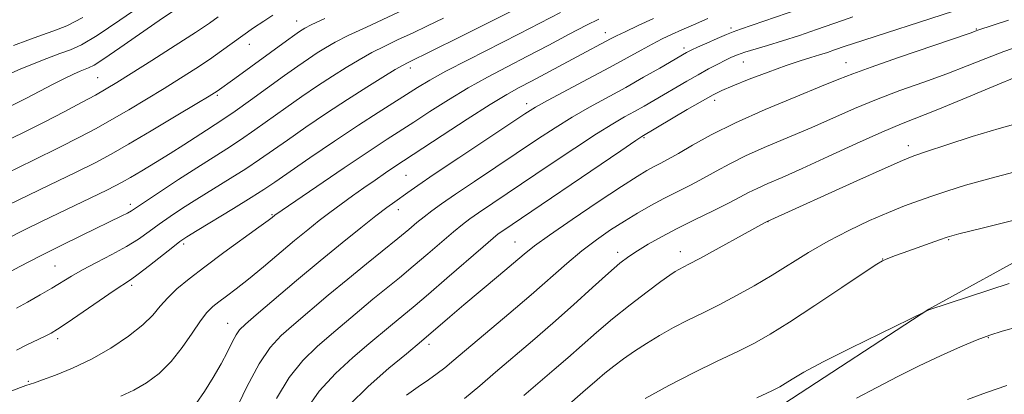
# Model space of a CAD drawing. Extents: x 2159800 to 2162700, y 302300 to 305200.
# Drawn here: x 2160265 to 2160456, y 303072 to 303144 of the extents above; entities that cross this region are included whole.
import ezdxf

# ---------------------------------------------------------------- set-up
doc = ezdxf.new("R2010")
doc.units = 0
doc.header["$MEASUREMENT"] = 0
for name, color, linetype, lineweight in [('BREAKLINE DTM HARD', 7, 'Continuous', 0), ('CONTOUR INDEX', 41, 'Continuous', 13), ('CONTOUR INTERMEDIATE', 44, 'Continuous', 0), ('SPOT ELEVATION DTM', 2, 'Continuous', 13)]:
    doc.layers.add(name, color=color, linetype=linetype, lineweight=lineweight)

msp = doc.modelspace()

# ---------------------------------------------------------------- linework, layer by layer
at = {"layer": 'BREAKLINE DTM HARD'}
msp.add_polyline3d([(2160484.39, 303112.03, 1048.03), (2160441.09, 303088.28, 1049.98), (2160412.94, 303069.92, 1050.66), (2160388.76, 303058.41, 1050.74), (2160366.03, 303046.53, 1049.8)], dxfattribs=at)
at = {"layer": 'CONTOUR INDEX', "flags": 128}
for points, elevation in [([(2160294.961, 303146.3491), (2160291.791, 303144.215), (2160287.999, 303141.597), (2160284.1851, 303138.946), (2160281.071, 303136.812), (2160279.1631, 303135.585), (2160278.116, 303135.026), (2160276.449, 303134.387), (2160275.171, 303133.8339), (2160273.441, 303133.006), (2160271.211, 303131.866), (2160268.644, 303130.525), (2160265.955, 303129.134), (2160260.485, 303126.382)], 1010), ([(2160346.971, 303144.68), (2160343.83, 303143.169), (2160340.919, 303141.793), (2160338.171, 303140.5131), (2160335.548, 303139.269), (2160333.0249, 303137.996), (2160330.559, 303136.631), (2160328.056, 303135.126), (2160325.404, 303133.4351), (2160322.527, 303131.531), (2160319.49, 303129.464), (2160316.394, 303127.304), (2160310.368, 303123.016), (2160307.5609, 303121.073), (2160304.913, 303119.334), (2160299.1229, 303115.671), (2160295.568, 303113.378), (2160292.031, 303111.062), (2160289.168, 303109.166), (2160287.431, 303108), (2160286.457, 303107.3609), (2160285.676, 303106.912), (2160284.576, 303106.354), (2160276.845, 303102.615), (2160272.782, 303100.625), (2160268.626, 303098.55), (2160264.773, 303096.566), (2160261.267, 303094.686)], 1020), ([(2160398.2399, 303144.597), (2160395.459, 303143.403), (2160393.17, 303142.393), (2160391.204, 303141.5089), (2160389.366, 303140.641), (2160387.454, 303139.666), (2160385.264, 303138.47), (2160382.578, 303136.974), (2160379.175, 303135.1109), (2160375.007, 303132.891), (2160367.153, 303128.741), (2160364.777, 303127.424), (2160362.7319, 303126.157), (2160359.816, 303124.227), (2160349.923, 303117.636), (2160345.166, 303114.447), (2160341.971, 303112.272), (2160340.0361, 303110.92), (2160337.494, 303109.089), (2160335.966, 303107.957), (2160333.853, 303106.343), (2160330.933, 303104.054), (2160327.279, 303101.129), (2160323.041, 303097.659), (2160318.452, 303093.821), (2160310.628, 303087.177), (2160308.519, 303085.362), (2160307.406, 303084.27), (2160306.722, 303083.285), (2160305.983, 303081.898), (2160305.038, 303080.029), (2160303.816, 303077.707), (2160302.293, 303075.023), (2160300.617, 303072.317), (2160298.983, 303069.993)], 1030), ([(2160458.975, 303139.383), (2160455.623, 303138.199), (2160452.169, 303136.877), (2160448.533, 303135.4429), (2160444.549, 303133.914), (2160440.127, 303132.305), (2160435.491, 303130.632), (2160430.944, 303128.908), (2160426.697, 303127.145), (2160418.3979, 303123.503), (2160409.586, 303119.7929), (2160405.668, 303118.055), (2160402.487, 303116.47), (2160399.834, 303115.0171), (2160397.379, 303113.652), (2160394.857, 303112.335), (2160392.268, 303111.033), (2160389.679, 303109.716), (2160387.137, 303108.352), (2160384.604, 303106.905), (2160382.026, 303105.341), (2160379.357, 303103.622), (2160376.602, 303101.708), (2160373.778, 303099.555), (2160370.86, 303097.1131), (2160363.934, 303091.0471), (2160359.614, 303087.36), (2160348.951, 303078.392), (2160347.188, 303076.929), (2160345.693, 303075.7799), (2160344.013, 303074.601), (2160342.042, 303073.24), (2160339.766, 303071.594)], 1040), ([(2160456.675, 303093.263), (2160441.082, 303088.173), (2160440.162, 303087.694), (2160431.7081, 303083.592), (2160425.903, 303080.741), (2160420.567, 303078.049), (2160416.8561, 303076.056), (2160414.581, 303074.721), (2160413.216, 303073.853), (2160412.176, 303073.223), (2160410.638, 303072.437), (2160407.715, 303071.06)], 1050)]:
    msp.add_lwpolyline(points, dxfattribs=dict(at, elevation=elevation))
at = {"layer": 'CONTOUR INTERMEDIATE', "flags": 128}
for points, elevation in [([(2160289.266, 303147.779), (2160284.194, 303144.272), (2160279.7439, 303141.317), (2160276.712, 303139.528), (2160274.59, 303138.56), (2160272.549, 303137.821), (2160269.991, 303136.861), (2160267.24, 303135.775), (2160264.853, 303134.793), (2160263.242, 303134.093)], 1008), ([(2160341.248, 303147.25), (2160331.994, 303142.962), (2160328.467, 303141.291), (2160325.925, 303139.9991), (2160324.066, 303138.943), (2160322.474, 303137.939), (2160320.768, 303136.807), (2160318.713, 303135.393), (2160316.11, 303133.549), (2160309.497, 303128.776), (2160306.512, 303126.644), (2160304.335, 303125.144), (2160302.659, 303124.047), (2160301.001, 303122.99), (2160296.581, 303120.138), (2160293.913, 303118.448), (2160291.104, 303116.716), (2160288.433, 303115.105), (2160286.218, 303113.792), (2160284.633, 303112.8781), (2160283.28, 303112.152), (2160281.621, 303111.325), (2160269.129, 303105.304), (2160265.564, 303103.567), (2160262.385, 303101.994)], 1018), ([(2160369.648, 303145.791), (2160361.603, 303141.622), (2160351.734, 303136.616), (2160347.432, 303134.385), (2160344.281, 303132.643), (2160341.919, 303131.225), (2160334.289, 303126.42), (2160330.463, 303123.9369), (2160325.807, 303120.833), (2160321.015, 303117.5871), (2160314.218, 303112.92), (2160312.11, 303111.497), (2160309.66, 303109.933), (2160306.209, 303107.807), (2160299.144, 303103.518), (2160297.1339, 303102.281), (2160295.833, 303101.402), (2160294.422, 303100.321), (2160289.896, 303096.74), (2160287.749, 303095.0759), (2160286.265, 303093.994), (2160283.062, 303091.866), (2160280.163, 303089.893), (2160273.942, 303085.623), (2160272.079, 303084.381), (2160270.862, 303083.654), (2160269.656, 303083.048), (2160266.022, 303081.313), (2160264.092, 303080.349)], 1024), ([(2160360.512, 303146.228), (2160355.349, 303143.63), (2160349.936, 303140.935), (2160339.996, 303136.052), (2160339.103, 303135.577), (2160337.582, 303134.7), (2160335.194, 303133.263), (2160332.046, 303131.309), (2160328.333, 303128.93), (2160324.285, 303126.254), (2160320.267, 303123.534), (2160316.6789, 303121.059), (2160311.239, 303117.257), (2160308.61, 303115.503), (2160305.561, 303113.571), (2160299.134, 303109.594), (2160296.351, 303107.829), (2160293.932, 303106.232), (2160291.795, 303104.743), (2160289.829, 303103.306), (2160287.8019, 303101.8729), (2160285.448, 303100.394), (2160282.62, 303098.85), (2160279.634, 303097.322), (2160276.919, 303095.918), (2160274.768, 303094.703), (2160270.983, 303092.375), (2160268.681, 303091.025), (2160266.266, 303089.662), (2160264.118, 303088.488)], 1022), ([(2160415.889, 303146.441), (2160404.5551, 303142.532), (2160403.132, 303142.028), (2160401.849, 303141.513), (2160400.049, 303140.742), (2160398.0071, 303139.846), (2160396.229, 303139.053), (2160395.093, 303138.533), (2160394.462, 303138.2269), (2160394.07, 303138.016), (2160388.906, 303135.01), (2160385.7731, 303133.211), (2160382.29, 303131.26), (2160375.271, 303127.4331), (2160371.8819, 303125.493), (2160368.586, 303123.453), (2160365.183, 303121.221), (2160352.9339, 303113.022), (2160349.247, 303110.536), (2160346.556, 303108.682), (2160344.658, 303107.314), (2160343.189, 303106.182), (2160341.801, 303105.048), (2160340.203, 303103.715), (2160338.115, 303101.996), (2160332.02, 303097.077), (2160328.365, 303094.092), (2160324.608, 303090.959), (2160317.913, 303085.296), (2160315.444, 303083.145), (2160313.34, 303080.877), (2160311.209, 303077.709), (2160308.797, 303073.2), (2160306.417, 303068.2709)], 1032), ([(2160445.848, 303146.056), (2160426.253, 303139.694), (2160424.868, 303139.229), (2160422.817, 303138.516), (2160421.442, 303138.054), (2160419.892, 303137.5631), (2160418.19, 303137.051), (2160416.116, 303136.408), (2160413.3919, 303135.489), (2160409.9091, 303134.222), (2160406.228, 303132.826), (2160403.082, 303131.589), (2160400.943, 303130.689), (2160399.255, 303129.849), (2160397.198, 303128.681), (2160394.237, 303126.947), (2160385.421, 303121.74), (2160384.259, 303120.9681), (2160381.34, 303118.995), (2160358.2531, 303103.333), (2160357.572, 303102.847), (2160356.557, 303102.024), (2160354.619, 303100.3631), (2160347.594, 303094.257), (2160344.048, 303091.195), (2160341.453, 303088.996), (2160336.664, 303085.035), (2160332.482, 303081.5329), (2160329.391, 303078.924), (2160325.992, 303075.81), (2160322.824, 303072.367), (2160320.279, 303068.775)], 1036), ([(2160323.909, 303144.587), (2160321.29, 303143.366), (2160320.0761, 303142.76), (2160319.544, 303142.443), (2160319.035, 303142.102), (2160318.141, 303141.472), (2160316.517, 303140.301), (2160306.459, 303132.993), (2160303.0181, 303130.539), (2160302.56, 303130.2361), (2160301.468, 303129.566), (2160299.0909, 303128.134), (2160295.076, 303125.729), (2160290.2701, 303122.865), (2160285.817, 303120.235), (2160282.4799, 303118.317), (2160279.497, 303116.722), (2160275.725, 303114.845), (2160270.448, 303112.29), (2160254.457, 303104.612)], 1016), ([(2160303.252, 303144.919), (2160301.547, 303143.733), (2160298.843, 303141.929), (2160294.874, 303139.356), (2160290.39, 303136.4869), (2160286.393, 303133.952), (2160283.59, 303132.202), (2160281.523, 303130.963), (2160279.437, 303129.785), (2160276.73, 303128.308), (2160273.398, 303126.54), (2160269.586, 303124.5821), (2160265.467, 303122.536), (2160261.319, 303120.495)], 1012), ([(2160313.863, 303145.26), (2160312.107, 303144.118), (2160310.1149, 303142.772), (2160308.0401, 303141.323), (2160303.866, 303138.318), (2160301.539, 303136.692), (2160298.898, 303134.932), (2160295.952, 303133.043), (2160292.742, 303131.043), (2160289.333, 303128.966), (2160285.897, 303126.914), (2160282.6271, 303125.01), (2160279.596, 303123.3079), (2160276.374, 303121.596), (2160272.41, 303119.596), (2160267.409, 303117.151), (2160262.123, 303114.592)], 1014), ([(2160377.059, 303144.498), (2160374.656, 303143.305), (2160371.343, 303141.57), (2160367.395, 303139.474), (2160363.263, 303137.2981), (2160359.303, 303135.252), (2160355.493, 303133.255), (2160351.715, 303131.152), (2160347.918, 303128.859), (2160344.316, 303126.57), (2160341.19, 303124.545), (2160336.021, 303121.223), (2160332.524, 303118.9149), (2160327.68, 303115.656), (2160314.256, 303106.501), (2160313.703, 303106.054), (2160312.925, 303105.4709), (2160311.153, 303104.174), (2160304.357, 303099.229), (2160300.651, 303096.489), (2160297.607, 303094.16), (2160295.247, 303092.207), (2160293.445, 303090.484), (2160292.019, 303088.844), (2160290.56, 303087.14), (2160288.603, 303085.224), (2160285.818, 303083.018), (2160282.399, 303080.713), (2160278.677, 303078.573), (2160274.9869, 303076.814), (2160271.689, 303075.476), (2160269.149, 303074.556), (2160267.6089, 303074.028), (2160265.91, 303073.483), (2160264.869, 303073.088), (2160262.709, 303072.235)], 1026), ([(2160277.012, 303144.828), (2160273.891, 303143.196), (2160271.384, 303142.2051), (2160268.982, 303141.403), (2160266.314, 303140.439), (2160263.55, 303139.351)], 1006), ([(2160387.707, 303144.597), (2160384.682, 303143.224), (2160382.157, 303142.058), (2160380.481, 303141.25), (2160379.354, 303140.668), (2160372.795, 303137.185), (2160363.996, 303132.472), (2160361.639, 303131.227), (2160359.218, 303129.875), (2160355.998, 303127.919), (2160351.554, 303125.075), (2160346.712, 303121.915), (2160337.336, 303115.767), (2160335.713, 303114.673), (2160333.714, 303113.307), (2160331.52, 303111.789), (2160329.286, 303110.218), (2160327.072, 303108.63), (2160324.917, 303107.039), (2160322.815, 303105.432), (2160320.602, 303103.673), (2160318.073, 303101.594), (2160312.01, 303096.507), (2160309.12, 303094.123), (2160306.74, 303092.239), (2160304.855, 303090.809), (2160303.372, 303089.7059), (2160302.177, 303088.763), (2160301.059, 303087.656), (2160299.786, 303086.022), (2160298.176, 303083.6369), (2160296.254, 303080.84), (2160294.093, 303078.11), (2160291.766, 303075.832), (2160289.337, 303074.013), (2160286.863, 303072.5621), (2160284.358, 303071.385)], 1028), ([(2160426.323, 303144.9089), (2160424.364, 303144.231), (2160419.326, 303142.471), (2160416.025, 303141.348), (2160412.717, 303140.2669), (2160409.771, 303139.362), (2160405.373, 303138.0609), (2160403.969, 303137.589), (2160402.834, 303137.123), (2160401.644, 303136.5511), (2160400.144, 303135.782), (2160398.343, 303134.825), (2160396.3151, 303133.706), (2160394.141, 303132.464), (2160387.749, 303128.721), (2160385.845, 303127.623), (2160383.997, 303126.587), (2160382.089, 303125.538), (2160379.765, 303124.2), (2160376.611, 303122.244), (2160372.3959, 303119.481), (2160367.634, 303116.286), (2160353.75, 303106.935), (2160352.064, 303105.765), (2160350.607, 303104.669), (2160348.904, 303103.273), (2160343.898, 303098.986), (2160341.081, 303096.595), (2160338.398, 303094.376), (2160333.26, 303090.184), (2160330.636, 303087.997), (2160325.197, 303083.414), (2160322.417, 303081.0349), (2160319.666, 303078.343), (2160317.017, 303075.038), (2160314.538, 303070.987)], 1034), ([(2160456.567, 303144.279), (2160450.601, 303142.332), (2160450.266, 303142.21), (2160449.079, 303141.796), (2160435.192, 303137.054), (2160429.8851, 303135.207), (2160426.341, 303133.913), (2160423.62, 303132.835), (2160420.276, 303131.468), (2160415.287, 303129.446), (2160409.344, 303126.98), (2160403.568, 303124.42), (2160398.858, 303122.073), (2160395.241, 303120.064), (2160392.5219, 303118.474), (2160390.502, 303117.341), (2160388.963, 303116.532), (2160387.68, 303115.874), (2160386.366, 303115.157), (2160384.489, 303114.018), (2160381.453, 303112.058), (2160376.96, 303109.078), (2160371.916, 303105.675), (2160367.524, 303102.648), (2160364.624, 303100.547), (2160362.607, 303098.943), (2160357.588, 303094.708), (2160350.902, 303089.096), (2160348.191, 303086.787), (2160342.692, 303082.073), (2160339.767, 303079.651), (2160336.364, 303076.814), (2160332.317, 303073.2769), (2160328.6319, 303069.696)], 1038), ([(2160459.33, 303133.854), (2160452.777, 303131.101), (2160447.664, 303128.966), (2160442.816, 303126.981), (2160435.787, 303124.208), (2160432.004, 303122.608), (2160427.054, 303120.376), (2160421.573, 303117.851), (2160416.519, 303115.537), (2160412.64, 303113.819), (2160409.8289, 303112.607), (2160407.768, 303111.69), (2160406.116, 303110.868), (2160404.428, 303109.969), (2160402.237, 303108.829), (2160399.234, 303107.341), (2160395.7531, 303105.637), (2160392.284, 303103.903), (2160389.236, 303102.298), (2160386.678, 303100.864), (2160384.597, 303099.612), (2160382.899, 303098.487), (2160381.178, 303097.163), (2160378.949, 303095.245), (2160375.866, 303092.473), (2160372.149, 303089.111), (2160368.158, 303085.553), (2160364.212, 303082.135), (2160357.038, 303076.044), (2160353.968, 303073.415), (2160351.027, 303070.963)], 1042), ([(2160459.571, 303124.661), (2160454.728, 303123.303), (2160449.514, 303121.71), (2160444.573, 303120.1249), (2160440.658, 303118.837), (2160438.155, 303117.984), (2160435.961, 303117.116), (2160432.6049, 303115.636), (2160427.151, 303113.179), (2160409.699, 303105.242), (2160409.455, 303105.118), (2160408.65, 303104.687), (2160396.649, 303098.118), (2160394.507, 303096.975), (2160392.572, 303095.973), (2160391.881, 303095.573), (2160390.847, 303094.881), (2160389.103, 303093.627), (2160386.424, 303091.637), (2160383.15, 303089.132), (2160379.761, 303086.424), (2160376.6391, 303083.779), (2160371.081, 303078.856), (2160368.425, 303076.555), (2160362.55, 303071.523)], 1044), ([(2160459.754, 303115.386), (2160453.206, 303113.682), (2160448.212, 303112.285), (2160444.554, 303111.162), (2160441.673, 303110.203), (2160439.057, 303109.291), (2160436.358, 303108.283), (2160433.27, 303107.032), (2160429.595, 303105.432), (2160425.571, 303103.54), (2160421.541, 303101.457), (2160417.771, 303099.274), (2160410.721, 303094.895), (2160407.218, 303092.825), (2160403.754, 303090.896), (2160400.425, 303089.147), (2160397.3, 303087.589), (2160394.3609, 303086.144), (2160391.562, 303084.705), (2160388.875, 303083.196), (2160386.332, 303081.646), (2160383.981, 303080.109), (2160381.86, 303078.6309), (2160379.958, 303077.218), (2160378.255, 303075.866), (2160376.726, 303074.571), (2160374.004, 303072.159), (2160370.818, 303069.405)], 1046), ([(2160484.07, 303112.086), (2160451.685, 303104.061), (2160446.929, 303102.865), (2160444.677, 303102.25), (2160443.171, 303101.742), (2160436.1359, 303099.223), (2160434.431, 303098.599), (2160432.6559, 303097.922), (2160432.122, 303097.671), (2160431.024, 303096.989), (2160428.552, 303095.355), (2160424.24, 303092.48), (2160418.992, 303088.996), (2160414.051, 303085.77), (2160410.314, 303083.437), (2160407.273, 303081.718), (2160404.07, 303080.104), (2160400.059, 303078.185), (2160395.447, 303075.953), (2160390.655, 303073.502), (2160386.096, 303070.96)], 1048), ([(2160458.625, 303084.936), (2160455.346, 303084.021), (2160452.948, 303083.2541), (2160450.49, 303082.315), (2160447.246, 303080.959), (2160443.362, 303079.242), (2160439.196, 303077.293), (2160435.052, 303075.229), (2160430.993, 303073.124), (2160427.027, 303071.038)], 1052), ([(2160456.212, 303073.489), (2160452.267, 303072.121), (2160448.613, 303070.738)], 1054)]:
    msp.add_lwpolyline(points, dxfattribs=dict(at, elevation=elevation))
at = {"layer": 'SPOT ELEVATION DTM'}
for p in [(2160318.46, 303144.11, 1015.26), (2160402.7, 303142.79, 1031.64), (2160450.3, 303142.58, 1037.88), (2160378.33, 303141.86, 1027.36), (2160309.27, 303139.63, 1014.76), (2160393.61, 303138.9, 1031.59), (2160405.1, 303136.2, 1034.81), (2160340.51, 303135, 1022.49), (2160425.04, 303136.03, 1037.26), (2160279.88, 303133.14, 1011.04), (2160303.11, 303129.7, 1016.25), (2160399.57, 303128.74, 1036.49), (2160363.08, 303128.11, 1029.48), (2160385.84, 303121.54, 1036.16), (2160437.13, 303119.96, 1043.49), (2160339.67, 303114.24, 1028.97), (2160286.22, 303108.58, 1019.56), (2160338.19, 303107.56, 1030.58), (2160313.7, 303106.57, 1025.87), (2160409.9, 303105.23, 1044.03), (2160296.57, 303100.9, 1024.35), (2160360.82, 303101.28, 1037.14), (2160444.93, 303101.74, 1048.14), (2160380.74, 303099.29, 1041.51), (2160392.88, 303099.41, 1043.39), (2160432.11, 303097.98, 1047.96), (2160271.58, 303096.66, 1021.06), (2160286.44, 303092.88, 1024.32), (2160305.06, 303085.5, 1029.24), (2160452.64, 303082.74, 1052.12), (2160272.08, 303082.57, 1024.4), (2160344.15, 303081.49, 1038.45), (2160266.44, 303074.31, 1025.83)]:
    msp.add_point(p, dxfattribs=at)

doc.saveas('drawing.dxf')
